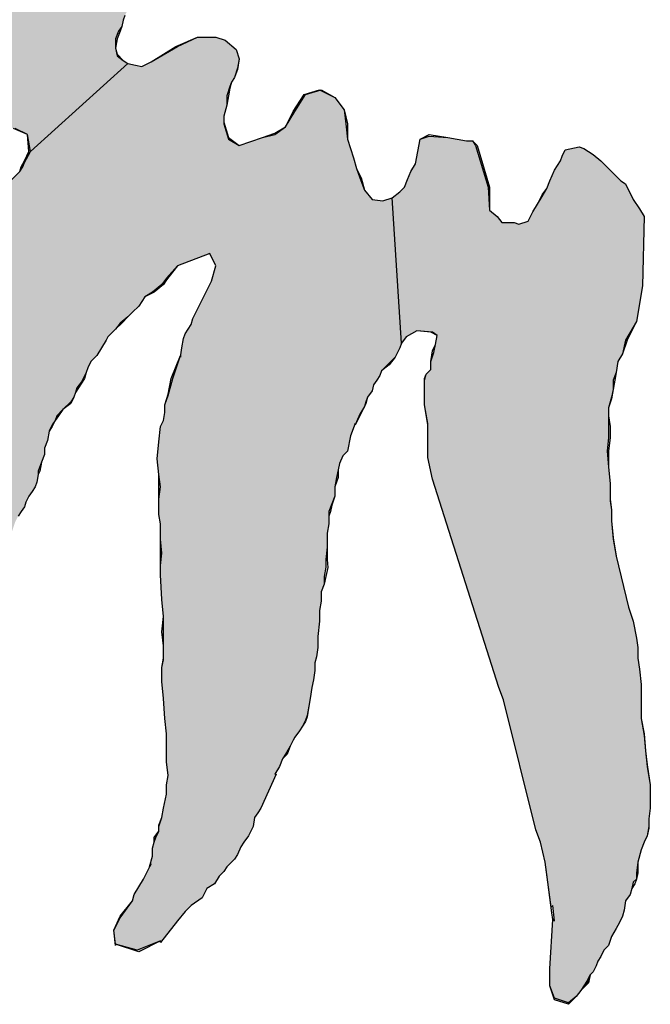
# Model space of a CAD drawing. Extents: x 65 to 673, y -2 to 386.
# Drawn here: x 410 to 418, y 60 to 74 of the extents above; entities that cross this region are included whole.
import ezdxf

# ---------------------------------------------------------------- set-up
doc = ezdxf.new("R2010")
doc.units = 0
doc.layers.get('0').update_dxf_attribs({"color": 3, "linetype": 'CONTINUOUS'})
doc.layers.add('TEXT', color=3, linetype='CONTINUOUS')

# ---------------------------------------------------------------- blocks, each defined once
blk = doc.blocks.new('*U12')
at = {"linetype": 'Continuous', "extrusion": (0, 0, -1)}
for points in [[(-0.898, 0.98402), (-0.89015, 0.98009), (-0.88959, 0.98065)], [(-0.88174, 0.98289), (-0.88959, 0.98065), (-0.89015, 0.98009)], [(-1.05279, 0.96943), (-1.05335, 0.96887), (-1.05055, 0.96607)], [(-1.05391, 0.97168), (-1.05335, 0.96887), (-1.05279, 0.96943)], [(-1.03933, 0.96775), (-1.04101, 0.96326), (-1.04101, 0.9627)], [(-1.04101, 0.96326), (-1.04606, 0.96158), (-1.04101, 0.9627)], [(-1.04101, 0.9627), (-1.04606, 0.96158), (-1.04606, 0.96102)], [(-1.04886, 0.96383), (-1.04606, 0.96102), (-1.04606, 0.96158)]]:
    blk.add_solid(points, dxfattribs=at)
at = {"linetype": 'Continuous'}
for points in [[(0.88174, 0.98289), (0.88959, 0.98065), (0.88174, 0.98289)], [(1.05896, 0.98065), (1.05784, 0.97841), (1.05896, 0.98065)], [(1.06064, 0.98233), (1.06064, 0.98233), (1.05896, 0.98065)], [(1.05672, 0.97672), (1.05672, 0.97672), (1.05615, 0.97504)], [(1.05784, 0.97841), (1.05784, 0.97841), (1.05672, 0.97672)], [(1.03933, 0.97392), (1.03933, 0.96775), (1.03933, 0.97392)], [(1.05503, 0.9728), (1.05503, 0.9728), (1.05391, 0.97168)], [(1.05615, 0.97504), (1.05615, 0.97504), (1.05503, 0.9728)], [(1.05391, 0.97168), (1.05335, 0.96887), (1.05391, 0.97168)], [(1.03933, 0.96775), (1.04101, 0.96326), (1.03933, 0.96775)], [(1.05055, 0.96607), (1.05055, 0.96607), (1.04886, 0.96383)], [(1.04886, 0.96383), (1.04606, 0.96102), (1.04886, 0.96383)]]:
    blk.add_solid(points, dxfattribs=at)

msp = doc.modelspace()

# ---------------------------------------------------------------- hatches: boundary and pattern name
at = {"layer": 'TEXT'}
for points in [[(411.02622, 73.51681), (410.93948, 73.58186), (410.9178, 73.69028), (410.9178, 73.82039), (410.96116, 73.92881), (411.00453, 73.99386), (411.02622, 74.08059), (411.0479, 74.14565), (411.09127, 74.23238), (411.13464, 74.29744), (411.15632, 74.36249), (411.19969, 74.47091), (411.24306, 74.55764), (411.28643, 74.66606), (411.30811, 74.77448), (411.19969, 74.8829), (411.11295, 74.92627), (411.02622, 74.96964), (410.96116, 74.99133), (410.87443, 75.03469), (410.78769, 75.07806), (410.59254, 75.07806), (410.44075, 75.05638), (410.35401, 75.03469), (410.13717, 74.99133), (409.94201, 74.94796), (409.83359, 74.96964), (409.72517, 75.1648), (409.74686, 75.2949), (409.76854, 75.33827), (409.76854, 75.44669), (409.79023, 75.46115), (409.79023, 75.46837), (409.80107, 75.46837), (409.83359, 75.49006), (409.94201, 75.5768), (410.02875, 75.66353), (410.02875, 75.68522), (410.02875, 75.7069), (410.02875, 75.75027), (410.05043, 75.77195), (410.07212, 75.79364), (410.11549, 75.90206), (410.15885, 75.96711), (410.20222, 76.03216), (410.24559, 76.09721), (410.28896, 76.16226), (410.26727, 76.22732), (410.22391, 76.31405), (410.15885, 76.40079), (410.0938, 76.42247), (410.02875, 76.46584), (409.9637, 76.50921), (409.87696, 76.53089), (409.74686, 76.55258), (409.59507, 76.57426), (409.50833, 76.59595), (409.37823, 76.61763), (409.31318, 76.661), (409.22644, 76.68268), (409.16139, 76.72605), (409.09634, 76.76942), (409.03128, 76.7911), (408.94455, 76.83447), (408.94455, 76.94289), (408.98791, 77.02963), (409.03128, 77.11636), (409.11802, 77.18142), (409.18307, 77.24647), (409.26981, 77.31152), (409.37823, 77.41994), (409.44328, 77.48499), (409.48665, 77.57173), (409.50833, 77.63678), (406.36414, 77.72352), (405.36668, 77.39826), (404.91131, 77.22478), (404.54268, 77.073), (404.34752, 76.98626), (404.17405, 76.85615), (404.06563, 76.76942), (403.93553, 76.68268), (403.78374, 76.55258), (403.5669, 76.42247), (403.39343, 76.31405), (403.24164, 76.20563), (403.17659, 76.1189), (403.08985, 76.05384), (403.04648, 75.96711), (402.95974, 75.88037), (402.78627, 75.72858), (402.65617, 75.62016), (402.4827, 75.51174), (402.33091, 75.38164), (402.2008, 75.27322), (402.09238, 75.18648), (401.98396, 75.09975), (401.98396, 75.07806), (401.37681, 74.64438), (401.15997, 74.53596), (401.00818, 74.42754), (400.79134, 74.29744), (400.7046, 74.2107), (400.42271, 74.05891), (400.0324, 73.88544), (399.31682, 73.64691), (398.99156, 73.56018), (398.60125, 73.53849), (398.51451, 73.36502), (398.57956, 73.1265), (398.77472, 73.08313), (398.88314, 73.06144), (398.99156, 73.03976), (399.0783, 73.01808), (399.18672, 72.97471), (399.31682, 72.97471), (399.42524, 72.93134), (399.55535, 72.88797), (399.64208, 72.88797), (399.77219, 72.86629), (399.90229, 72.8446), (400.01071, 72.8446), (400.22755, 72.8446), (400.48776, 72.88797), (400.61787, 72.90965), (400.74797, 72.93134), (400.89976, 72.93134), (401.15997, 72.97471), (401.31176, 72.99639), (401.44186, 73.01808), (401.68038, 73.06144), (401.83217, 73.10481), (401.98396, 73.14818), (402.09238, 73.16986), (402.2008, 73.19155), (402.33091, 73.23492), (402.46101, 73.27828), (402.54775, 73.32165), (402.67785, 73.36502), (402.78627, 73.40839), (402.93806, 73.47344), (403.48016, 73.71197), (403.65363, 73.86375), (403.82711, 73.97217), (404.02226, 74.05891), (404.2391, 74.16733), (404.60773, 74.31912), (404.88963, 74.47091), (405.10647, 74.57933), (405.23657, 74.68775), (405.36668, 74.73112), (405.49678, 74.79617), (406.12562, 75.01301), (406.9713, 75.25153), (407.20982, 75.27322), (407.40498, 75.33827), (407.57845, 75.35995), (407.77361, 75.33827), (407.9254, 75.2949), (408.03382, 75.22985), (408.07718, 75.1648), (408.03382, 74.99133), (407.90371, 74.8829), (407.73024, 74.7528), (407.57845, 74.6227), (407.36161, 74.47091), (407.23151, 74.40586), (407.05803, 74.27575), (406.94961, 74.18901), (406.84119, 74.10228), (406.75446, 74.01554), (406.53762, 73.86375), (406.38583, 73.7987), (406.27741, 73.69028), (406.12562, 73.56018), (405.95215, 73.40839), (405.7353, 73.14818), (405.6052, 72.97471), (405.49678, 72.86629), (405.23657, 72.51934), (405.12815, 72.36755), (405.0631, 72.25913), (405.04141, 72.21576), (404.99805, 72.15071), (404.95468, 72.04229), (404.80289, 71.84714), (404.60773, 71.54356), (404.62942, 71.54356), (404.45595, 71.3484), (404.34752, 71.2183), (404.26079, 71.10988), (404.19574, 71.02314), (404.15237, 70.9364), (404.109, 70.89304), (404.06563, 70.82798), (404.02226, 70.76293), (404.00058, 70.65451), (403.91384, 70.54609), (403.67532, 70.24251), (403.61027, 70.15578), (403.5669, 70.06904), (403.50185, 69.98231), (403.41511, 69.89557), (403.35006, 69.80883), (403.26332, 69.7221), (403.21995, 69.65705), (403.17659, 69.57031), (403.06816, 69.46189), (402.98143, 69.35347), (402.85132, 69.26673), (402.69954, 69.15831), (402.46101, 69.02821), (402.33091, 68.94147), (402.24417, 68.87642), (402.13575, 68.78968), (401.96228, 68.65958), (401.70207, 68.52947), (401.46354, 68.356), (401.42018, 68.31263), (401.37681, 68.24758), (401.31176, 68.16084), (401.31176, 68.09579), (401.39849, 67.944), (401.50691, 67.87895), (401.63702, 67.8139), (401.91891, 67.85727), (402.11407, 67.90064), (402.37427, 67.92232), (402.54775, 67.944), (402.80796, 67.98737), (402.98143, 68.03074), (403.24164, 68.07411), (403.52353, 68.16084), (403.76205, 68.26926), (403.9789, 68.39937), (404.26079, 68.55116), (404.62942, 68.74631), (404.86794, 68.8981), (405.04141, 69.00652), (405.17152, 69.09326), (405.32331, 69.20168), (405.45341, 69.3101), (405.54015, 69.37515), (405.67025, 69.46189), (405.80036, 69.54862), (405.95215, 69.67873), (406.10393, 69.78715), (406.21235, 69.89557), (406.29909, 69.98231), (406.36414, 70.04736), (406.40751, 70.11241), (406.45088, 70.17746), (406.49425, 70.24251), (406.5593, 70.35094), (406.64604, 70.43767), (406.73277, 70.54609), (406.81951, 70.6762), (406.90624, 70.74125), (406.90624, 70.76293), (407.16645, 71.02314), (407.36161, 71.23998), (407.47003, 71.32672), (407.75192, 71.60861), (407.88203, 71.7604), (408.07718, 71.93387), (408.20729, 72.02061), (408.35908, 72.12903), (408.48918, 72.23745), (408.64097, 72.34587), (408.92286, 72.45429), (409.03128, 72.49766), (409.37823, 72.58439), (409.48665, 72.56271), (409.50833, 72.56271), (409.6818, 72.47597), (409.72517, 72.23745), (411.09127, 73.47344)], [(414.51735, 68.87642), (414.53904, 68.96315), (414.5824, 69.02821), (414.62577, 69.09326), (414.64746, 69.15831), (414.75588, 69.26673), (414.84261, 69.35347), (414.8643, 69.39684), (414.90766, 69.48357), (414.92935, 69.54862), (414.79924, 71.58693), (414.66914, 71.54356), (414.51735, 71.56524), (414.40893, 71.69535), (414.34388, 71.86882), (414.30051, 71.99892), (414.25714, 72.15071), (414.17041, 72.41092), (414.14872, 72.62776), (414.12704, 72.82292), (413.99693, 72.99639), (413.78822, 73.10075), (413.58494, 73.03976), (413.43315, 72.80123), (413.30304, 72.58439), (413.15126, 72.47597), (412.97778, 72.43261), (412.65252, 72.32419), (412.50073, 72.41092), (412.43568, 72.62776), (412.43568, 72.73618), (412.47905, 72.88797), (412.47905, 73.01808), (412.52242, 73.14818), (412.5441, 73.21323), (412.58747, 73.27828), (412.63084, 73.40839), (412.65252, 73.53849), (412.60915, 73.6686), (412.45737, 73.7987), (412.32726, 73.84207), (412.06705, 73.84207), (411.78516, 73.71197), (411.41653, 73.49512), (411.28643, 73.43007), (411.19969, 73.45176), (411.09127, 73.47344), (409.72517, 72.23745), (409.63844, 72.08566), (409.61675, 72.02061), (409.57338, 71.95556), (409.46496, 71.84714), (409.37823, 71.78208), (409.29149, 71.69535), (409.20476, 71.60861), (409.11802, 71.52187), (409.03128, 71.41345), (408.96623, 71.3484), (408.90118, 71.26167), (408.81444, 71.17493), (408.77107, 71.10988), (408.74939, 71.04483), (408.70602, 70.95809), (408.66265, 70.89304), (408.61929, 70.82798), (408.5976, 70.74125), (408.55423, 70.6762), (408.51087, 70.61114), (408.48918, 70.52441), (408.44581, 70.45936), (408.40245, 70.3943), (408.38076, 70.30757), (408.33739, 70.24251), (408.29402, 70.13409), (408.22897, 70.02567), (408.1107, 69.80883), (408.12055, 69.80883), (408.03382, 69.57031), (408.01213, 69.41852), (407.96876, 69.26673), (407.96876, 69.18), (407.94708, 69.09326), (407.9254, 69.02821), (407.90371, 68.94147), (407.88203, 68.83305), (407.88203, 68.68126), (407.86034, 68.61621), (407.83866, 68.52947), (407.81698, 68.39937), (407.77361, 68.26926), (407.70855, 68.13916), (407.6435, 68.00906), (407.53508, 67.74885), (407.40498, 67.25011), (407.42666, 67.2718), (407.38329, 67.12001), (407.33993, 67.01159), (407.31824, 66.90317), (407.29656, 66.81643), (407.27487, 66.70801), (407.27487, 66.57791), (407.23151, 66.51286), (407.20982, 66.42612), (407.18814, 66.36107), (407.18814, 66.38275), (407.16645, 66.25265), (406.94961, 65.94907), (406.86288, 65.79728), (406.75446, 65.64549), (406.6894, 65.51539), (406.62435, 65.42865), (406.58098, 65.34192), (406.49425, 65.21181), (406.40751, 65.06002), (406.27741, 64.84318), (406.19067, 64.75645), (406.03888, 64.56129), (405.95215, 64.4095), (405.82204, 64.32276), (405.6052, 64.14929), (405.51846, 63.9975), (405.6052, 63.84572), (405.71362, 63.75898), (405.84373, 63.7373), (406.0172, 63.80235), (406.23404, 63.8674), (406.38583, 63.93245), (406.5593, 63.9975), (406.81951, 64.08424), (406.9713, 64.17098), (407.1014, 64.23603), (407.25319, 64.32276), (407.38329, 64.4095), (407.49171, 64.49624), (407.62182, 64.58297), (407.73024, 64.66971), (407.81698, 64.73476), (407.90371, 64.8215), (407.99045, 64.88655), (408.0555, 64.97329), (408.14224, 65.06002), (408.22897, 65.12508), (408.35908, 65.19013), (408.42413, 65.25518), (408.4675, 65.32023), (408.48918, 65.40697), (408.57592, 65.47202), (408.68434, 65.58044), (408.74939, 65.68886), (408.83613, 65.7756), (408.87949, 65.84065), (408.92286, 65.9057), (408.96623, 65.97075), (409.0096, 66.03581), (409.07465, 66.18759), (409.1397, 66.27433), (409.18307, 66.38275), (409.24812, 66.46949), (409.26981, 66.53454), (409.29149, 66.59959), (409.33486, 66.68633), (409.37823, 66.75138), (409.4216, 66.81643), (409.46496, 66.90317), (409.48665, 66.96822), (409.50833, 67.03327), (409.5517, 67.12001), (409.59507, 67.18506), (409.63844, 67.25011), (409.66012, 67.31517), (409.70349, 67.4019), (409.74686, 67.46695), (409.79023, 67.53201), (409.81191, 67.59706), (409.83359, 67.70548), (409.83359, 67.74885), (409.87696, 67.87895), (409.92033, 67.98737), (409.92033, 68.07411), (409.9637, 68.18253), (409.98538, 68.31263), (410.02875, 68.39937), (410.07212, 68.46442), (410.0938, 68.52947), (410.18054, 68.61621), (410.28896, 68.72463), (410.33233, 68.78968), (410.35401, 68.85473), (410.3757, 68.91979), (410.44075, 69.00652), (410.46243, 69.04989), (410.5058, 69.13663), (410.52748, 69.20168), (410.57085, 69.28842), (410.65759, 69.37515), (410.72264, 69.48357), (410.78769, 69.59199), (410.80938, 69.63536), (410.85274, 69.67873), (410.9178, 69.74378), (410.98285, 69.83052), (411.09127, 69.91725), (411.15632, 69.98231), (411.24306, 70.06904), (411.32979, 70.19915), (411.43821, 70.2642), (411.56832, 70.37262), (411.63337, 70.45936), (411.78516, 70.63283), (412.24052, 70.8063), (412.32726, 70.63283), (412.26221, 70.41599), (412.002, 69.89557), (411.98032, 69.80883), (411.93695, 69.74378), (411.89358, 69.67873), (411.8719, 69.61368), (411.85021, 69.48357), (411.82853, 69.35347), (411.82853, 69.37515), (411.72011, 69.04989), (411.65505, 68.81137), (411.61169, 68.68126), (411.61169, 68.57284), (411.59, 68.46442), (411.54663, 68.37769), (411.52495, 68.16084), (411.50327, 67.92232), (411.52495, 67.70548), (411.54663, 67.53201), (411.52495, 67.35853), (411.52495, 67.14169), (411.54663, 67.01159), (411.54663, 66.79475), (411.56832, 66.59959), (411.54663, 66.42612), (411.54663, 66.29601), (411.56832, 65.94907), (411.59, 65.71055), (411.59, 65.4937), (411.59, 65.29855), (411.59, 65.10339), (411.56832, 64.99497), (411.56832, 64.79981), (411.59, 64.56129), (411.61169, 64.2794), (411.63337, 64.06256), (411.63337, 63.91077), (411.63337, 63.80235), (411.63337, 63.67224), (411.65505, 63.47709), (411.63337, 63.34698), (411.63337, 63.21688), (411.59, 63.02172), (411.56832, 62.89162), (411.52495, 62.76151), (411.52495, 62.69646), (411.48158, 62.60972), (411.4599, 62.54467), (411.43821, 62.45794), (411.43821, 62.34951), (411.39485, 62.19773), (411.30811, 62.02425), (411.17801, 61.80741), (411.15632, 61.72068), (410.98285, 61.48215), (410.89611, 61.30868), (410.9178, 61.11352), (411.22137, 61.02679), (411.54663, 61.15689), (411.54663, 61.13521), (411.78516, 61.43878), (411.89358, 61.56889), (411.98032, 61.65562), (412.1321, 61.76405), (412.19716, 61.89415), (412.30558, 61.9592), (412.37063, 62.06762), (412.43568, 62.13267), (412.47905, 62.19773), (412.58747, 62.30615), (412.63084, 62.3712), (412.67421, 62.47962), (412.71757, 62.54467), (412.78263, 62.63141), (412.84768, 62.76151), (412.86936, 62.89162), (412.91273, 62.95667), (412.9561, 63.02172), (413.17294, 63.49877), (413.15126, 63.49877), (413.21631, 63.60719), (413.25968, 63.71561), (413.30304, 63.78066), (413.3681, 63.88908), (413.41146, 63.97582), (413.43315, 64.01919), (413.4982, 64.10592), (413.54157, 64.17098), (413.58494, 64.25771), (413.60662, 64.32276), (413.6283, 64.45287), (413.64999, 64.56129), (413.67167, 64.71308), (413.69336, 64.8215), (413.71504, 64.9516), (413.71504, 65.06002), (413.73673, 65.14676), (413.75841, 65.27686), (413.75841, 65.42865), (413.78009, 65.64549), (413.78009, 65.79728), (413.80178, 65.92739), (413.80178, 66.05749), (413.84515, 66.16591), (413.84515, 66.27433), (413.86683, 66.40444), (413.86683, 66.51286), (413.88851, 66.68633), (413.88851, 66.88148), (413.9102, 67.01159), (413.9102, 67.12001), (413.9102, 67.18506), (413.95357, 67.29348), (413.99693, 67.4019), (413.99693, 67.53201), (414.01862, 67.66211), (414.0403, 67.77053), (414.06199, 67.85727), (414.10535, 67.96569), (414.17041, 68.03074), (414.21377, 68.24758), (414.27883, 68.42105), (414.27883, 68.39937), (414.34388, 68.55116), (414.40893, 68.65958), (414.43062, 68.72463), (414.4523, 68.78968)], [(417.8567, 67.57537), (417.83501, 67.8139), (417.81333, 68.03074), (417.83501, 68.2259), (417.83501, 68.37769), (417.83501, 68.52947), (417.83501, 68.63789), (417.87838, 68.78968), (417.90007, 68.8981), (417.90007, 69.02821), (417.94343, 69.13663), (417.96512, 69.28842), (418.03017, 69.39684), (418.07354, 69.59199), (418.22533, 69.8522), (418.31206, 70.35094), (418.33375, 71.32672), (418.26869, 71.43514), (418.18196, 71.56524), (418.07354, 71.78208), (418.00849, 71.82545), (417.92175, 71.91219), (417.8567, 71.97724), (417.79165, 72.04229), (417.72659, 72.10734), (417.61817, 72.19408), (417.55312, 72.23745), (417.48807, 72.28082), (417.42302, 72.3025), (417.22786, 72.25913), (417.18449, 72.1724), (417.16281, 72.10734), (417.07607, 71.97724), (417.01102, 71.82545), (416.96765, 71.71703), (416.9026, 71.60861), (416.83755, 71.50019), (416.77249, 71.39177), (416.70744, 71.26167), (416.57734, 71.2183), (416.51229, 71.23998), (416.40387, 71.23998), (416.33881, 71.23998), (416.27376, 71.32672), (416.16534, 71.41345), (416.14366, 71.73872), (415.97018, 72.32419), (415.92682, 72.38924), (415.84008, 72.38924), (415.57987, 72.43261), (415.31966, 72.45429), (415.18956, 72.41092), (415.12451, 72.06398), (415.05945, 71.95556), (415.01609, 71.84714), (414.97272, 71.73872), (414.90766, 71.67366), (414.79924, 71.58693), (414.92935, 69.54862), (414.9944, 69.63536), (415.14619, 69.7221), (415.36303, 69.70041), (415.42808, 69.65705), (415.4064, 69.52694), (415.38471, 69.41852), (415.34135, 69.28842), (415.34135, 69.18), (415.27629, 69.11494), (415.25461, 69.02821), (415.25461, 68.83305), (415.25461, 68.68126), (415.29798, 68.42105), (415.29798, 68.18253), (415.29798, 67.944), (415.36303, 67.64043), (416.29544, 64.71308), (416.3605, 64.53961), (416.81586, 62.71814), (416.88091, 62.54467), (416.94597, 62.26278), (417.02129, 61.69887), (417.03085, 61.62929), (417.05439, 61.65562), (417.07607, 61.43878), (417.05439, 61.46047), (417.01102, 60.76658), (417.01102, 60.52805), (417.07607, 60.35458), (417.27123, 60.28953), (417.37965, 60.37626), (417.4447, 60.463), (417.53144, 60.59311), (417.5748, 60.67984), (417.61817, 60.72321), (417.66154, 60.80995), (417.68323, 60.875), (417.72659, 60.94005), (417.76996, 61.02679), (417.83501, 61.09184), (417.87838, 61.22194), (417.94343, 61.33036), (417.9868, 61.4171), (418.03017, 61.50384), (418.05185, 61.59057), (418.07354, 61.72068), (418.13859, 61.80741), (418.16027, 61.89415), (418.18196, 61.98089), (418.22533, 62.02425), (418.22533, 62.11099), (418.24701, 62.26278), (418.29038, 62.43625), (418.33375, 62.54467), (418.37712, 62.63141), (418.3988, 62.76151), (418.3988, 62.86993), (418.42048, 63.02172), (418.42048, 63.10846), (418.42048, 63.34698), (418.37712, 63.60719), (418.35543, 63.82403), (418.33375, 64.04087), (418.29038, 64.2794), (418.29038, 64.51792), (418.29038, 64.75645), (418.26869, 64.97329), (418.24701, 65.12508), (418.24701, 65.27686), (418.22533, 65.40697), (418.18196, 65.64549), (418.11691, 65.84065), (417.94343, 66.55622), (417.90007, 66.79475), (417.87838, 67.05496), (417.87838, 67.20675), (417.8567, 67.33685)]]:
    msp.add_hatch(color=0, dxfattribs=at).paths.add_polyline_path(points)

# ---------------------------------------------------------------- linework, layer by layer
at = {"color": 7}
for points in [[(411.0479, 74.14565), (411.02622, 74.08059), (411.00453, 73.99386), (410.98285, 73.92881), (410.93948, 73.82039), (410.9178, 73.69028), (410.93948, 73.58186), (411.02622, 73.51681), (411.09127, 73.47344), (411.19969, 73.45176), (411.28643, 73.43007), (411.41653, 73.49512), (411.78516, 73.71197), (412.06705, 73.84207), (412.32726, 73.84207), (412.45737, 73.7987), (412.60915, 73.6686), (412.65252, 73.53849), (412.63084, 73.3867), (412.58747, 73.27828), (412.5441, 73.21323), (412.52242, 73.1265), (412.50073, 73.01808), (412.47905, 72.88797), (412.43568, 72.73618), (412.43568, 72.62776), (412.50073, 72.41092), (412.65252, 72.32419), (412.97778, 72.43261), (413.15126, 72.47597), (413.30304, 72.58439), (413.43315, 72.80123), (413.58494, 73.03976), (413.80178, 73.10481), (413.99693, 72.99639), (414.12704, 72.82292), (414.17041, 72.62776), (414.17041, 72.41092), (414.25714, 72.15071), (414.30051, 71.99892), (414.36556, 71.86882), (414.40893, 71.69535), (414.51735, 71.56524), (414.66914, 71.54356), (414.79924, 71.58693), (414.90766, 71.67366), (414.97272, 71.73872), (415.01609, 71.84714), (415.05945, 71.95556), (415.12451, 72.06398), (415.18956, 72.41092), (415.31966, 72.45429), (415.57987, 72.43261), (415.84008, 72.38924), (415.92682, 72.38924), (415.99187, 72.32419), (416.16534, 71.73872), (416.16534, 71.41345), (416.27376, 71.32672), (416.33881, 71.23998), (416.40387, 71.23998), (416.51229, 71.23998), (416.57734, 71.2183), (416.70744, 71.26167), (416.77249, 71.39177), (416.83755, 71.50019), (416.9026, 71.60861), (416.96765, 71.71703), (417.01102, 71.82545), (417.07607, 71.97724), (417.16281, 72.10734), (417.18449, 72.1724), (417.22786, 72.25913), (417.42302, 72.3025), (417.48807, 72.28082), (417.55312, 72.23745), (417.61817, 72.19408), (417.72659, 72.10734), (417.79165, 72.04229), (417.8567, 71.97724), (417.92175, 71.91219), (418.00849, 71.82545), (418.07354, 71.78208), (418.18196, 71.56524), (418.26869, 71.43514), (418.33375, 71.32672), (418.31206, 70.35094), (418.22533, 69.8522), (418.09522, 69.59199), (418.03017, 69.39684), (417.96512, 69.28842), (417.94343, 69.13663), (417.92175, 69.02821), (417.90007, 68.8981), (417.87838, 68.768), (417.83501, 68.63789), (417.83501, 68.52947), (417.8567, 68.37769), (417.8567, 68.2259), (417.83501, 68.03074), (417.83501, 67.8139), (417.8567, 67.57537), (417.8567, 67.33685), (417.87838, 67.20675), (417.87838, 67.05496), (417.90007, 66.79475), (417.94343, 66.55622), (418.11691, 65.84065), (418.18196, 65.64549), (418.22533, 65.40697), (418.24701, 65.27686), (418.24701, 65.12508), (418.26869, 64.97329), (418.29038, 64.75645), (418.29038, 64.51792), (418.29038, 64.2794), (418.33375, 64.04087), (418.35543, 63.82403), (418.37712, 63.60719), (418.42048, 63.34698), (418.42048, 63.10846), (418.42048, 63.02172), (418.3988, 62.86993), (418.3988, 62.73983), (418.37712, 62.63141), (418.33375, 62.54467), (418.29038, 62.43625), (418.24701, 62.26278), (418.24701, 62.11099), (418.22533, 62.02425), (418.20364, 61.9592), (418.16027, 61.89415), (418.13859, 61.80741), (418.07354, 61.72068), (418.05185, 61.59057), (418.03017, 61.50384), (417.9868, 61.4171), (417.94343, 61.33036), (417.87838, 61.22194), (417.83501, 61.09184), (417.76996, 61.02679), (417.72659, 60.94005), (417.68323, 60.875), (417.66154, 60.80995), (417.61817, 60.72321), (417.5748, 60.67984), (417.55312, 60.57142), (417.4447, 60.463), (417.37965, 60.37626), (417.27123, 60.26784), (417.07607, 60.3329), (417.01102, 60.52805), (417.01102, 60.76658), (417.05439, 61.46047), (417.07607, 61.43878), (417.05439, 61.65562), (417.03062, 61.62903), (416.94597, 62.26278), (416.88091, 62.54467), (416.81586, 62.71814), (416.3605, 64.53961), (416.29544, 64.71308), (415.36303, 67.64043), (415.29798, 67.944), (415.29798, 68.18253), (415.29798, 68.39937), (415.25461, 68.68126), (415.25461, 68.83305), (415.25461, 69.02821), (415.27629, 69.11494), (415.34135, 69.18), (415.34135, 69.28842), (415.38471, 69.41852), (415.4064, 69.52694), (415.42808, 69.65705), (415.36303, 69.70041), (415.14619, 69.7221), (414.9944, 69.63536), (414.92935, 69.54862), (414.90766, 69.48357), (414.8643, 69.39684), (414.84261, 69.35347), (414.75588, 69.24505), (414.64746, 69.15831), (414.62577, 69.09326), (414.5824, 69.02821), (414.53904, 68.96315), (414.51735, 68.87642), (414.4523, 68.78968), (414.43062, 68.70295), (414.40893, 68.65958), (414.34388, 68.52947), (414.27883, 68.39937), (414.27883, 68.42105), (414.21377, 68.24758), (414.17041, 68.03074), (414.10535, 67.96569), (414.06199, 67.85727), (414.0403, 67.77053), (414.0403, 67.66211), (413.99693, 67.53201), (413.99693, 67.4019), (413.95357, 67.2718), (413.93188, 67.18506), (413.9102, 67.12001), (413.9102, 67.01159), (413.88851, 66.88148), (413.88851, 66.68633), (413.88851, 66.51286), (413.89471, 66.39826), (413.86683, 66.27433), (413.84515, 66.16591), (413.80178, 66.05749), (413.80178, 65.92739), (413.78009, 65.79728), (413.78009, 65.64549), (413.75841, 65.42865), (413.75841, 65.27686), (413.73673, 65.14676), (413.71504, 65.06002), (413.71504, 64.9516), (413.69336, 64.8215), (413.67167, 64.71308), (413.64999, 64.56129), (413.6283, 64.45287), (413.60662, 64.30108), (413.58494, 64.23603), (413.54157, 64.17098), (413.4982, 64.10592), (413.43315, 64.01919), (413.41146, 63.97582), (413.3681, 63.88908), (413.32473, 63.78066), (413.25968, 63.71561), (413.21631, 63.60719), (413.15126, 63.49877), (413.17294, 63.49877), (412.9561, 63.02172), (412.91273, 62.95667), (412.86936, 62.89162), (412.84768, 62.76151), (412.78263, 62.63141), (412.71757, 62.54467), (412.67421, 62.47962), (412.63084, 62.3712), (412.58747, 62.30615), (412.47905, 62.19773), (412.43568, 62.13267), (412.37063, 62.06762), (412.30558, 61.9592), (412.19716, 61.89415), (412.1321, 61.76405), (411.98032, 61.65562), (411.89358, 61.56889), (411.78516, 61.43878), (411.54663, 61.13521), (411.54663, 61.15689), (411.24306, 61.0051), (410.9178, 61.11352), (410.9178, 61.09184), (410.89611, 61.30868), (410.98285, 61.48215), (411.15632, 61.72068), (411.17801, 61.80741), (411.30811, 62.02425), (411.41653, 62.24109), (411.39485, 62.19773), (411.43821, 62.34951), (411.43821, 62.45794), (411.4599, 62.54467), (411.48158, 62.60972), (411.52495, 62.69646), (411.52495, 62.76151), (411.56832, 62.89162), (411.59, 63.02172), (411.63337, 63.21688), (411.63337, 63.34698), (411.65505, 63.47709), (411.63337, 63.67224), (411.63337, 63.80235), (411.63337, 63.91077), (411.63337, 64.06256), (411.61169, 64.2794), (411.59, 64.56129), (411.56832, 64.79981), (411.56832, 64.99497), (411.59, 65.10339), (411.59, 65.29855), (411.59, 65.4937), (411.59, 65.71055), (411.56832, 65.94907), (411.54663, 66.29601), (411.54663, 66.42612), (411.56832, 66.59959), (411.54663, 66.79475), (411.54663, 67.01159), (411.52495, 67.14169), (411.52495, 67.35853), (411.54663, 67.53201), (411.52495, 67.70548), (411.50327, 67.92232), (411.52495, 68.16084), (411.54663, 68.37769), (411.59, 68.46442), (411.61169, 68.57284), (411.61169, 68.68126), (411.65505, 68.81137), (411.72011, 69.04989), (411.82853, 69.37515), (411.82853, 69.35347), (411.85021, 69.48357), (411.8719, 69.61368), (411.89358, 69.67873), (411.93695, 69.74378), (411.98032, 69.80883), (412.002, 69.89557), (412.26221, 70.41599), (412.32726, 70.63283), (412.24052, 70.8063), (411.78516, 70.63283), (411.63337, 70.43767), (411.59, 70.37262), (411.4599, 70.2642), (411.32979, 70.19915), (411.24306, 70.06904), (411.15632, 69.98231), (411.09127, 69.91725), (411.00453, 69.83052), (410.9178, 69.74378), (410.85274, 69.67873), (410.80938, 69.63536), (410.78769, 69.59199), (410.72264, 69.48357), (410.65759, 69.37515), (410.57085, 69.28842), (410.52748, 69.20168), (410.5058, 69.13663), (410.48412, 69.04989), (410.44075, 68.98484), (410.39738, 68.91979), (410.35401, 68.85473), (410.33233, 68.78968), (410.28896, 68.70295), (410.18054, 68.61621), (410.11549, 68.52947), (410.07212, 68.46442), (410.02875, 68.37769), (409.98538, 68.31263), (409.9637, 68.18253), (409.92033, 68.07411), (409.92033, 67.98737), (409.87696, 67.87895), (409.85528, 67.74885), (409.83359, 67.70548), (409.81191, 67.59706), (409.79023, 67.53201), (409.74686, 67.46695), (409.70349, 67.4019), (409.66012, 67.31517), (409.63844, 67.25011), (409.59507, 67.18506), (409.5517, 67.12001)], [(411.0479, 74.14565), (411.02622, 74.08059), (411.00453, 73.99386), (410.96116, 73.92881), (410.9178, 73.82039), (410.9178, 73.69028), (410.93948, 73.60355), (411.02622, 73.51681), (411.09127, 73.47344), (411.19969, 73.45176), (411.28643, 73.43007), (411.41653, 73.49512), (411.76348, 73.71197), (412.06705, 73.84207), (412.32726, 73.84207), (412.45737, 73.7987), (412.60915, 73.6686), (412.65252, 73.53849), (412.63084, 73.40839), (412.58747, 73.27828), (412.5441, 73.21323), (412.52242, 73.14818), (412.47905, 73.01808), (412.47905, 72.88797), (412.43568, 72.73618), (412.43568, 72.64945), (412.50073, 72.43261), (412.65252, 72.32419), (412.97778, 72.43261), (413.15126, 72.49766), (413.30304, 72.58439), (413.41146, 72.80123), (413.56325, 73.03976), (413.78009, 73.10481), (413.99693, 72.99639), (414.12704, 72.82292), (414.14872, 72.62776), (414.17041, 72.41092), (414.25714, 72.15071), (414.30051, 71.99892), (414.34388, 71.86882), (414.40893, 71.69535), (414.51735, 71.56524), (414.66914, 71.54356), (414.79924, 71.58693), (414.90766, 71.67366), (414.97272, 71.73872), (415.01609, 71.84714), (415.05945, 71.95556), (415.12451, 72.06398), (415.18956, 72.41092), (415.31966, 72.47597), (415.57987, 72.43261), (415.84008, 72.38924), (415.92682, 72.38924), (415.97018, 72.32419), (416.14366, 71.73872), (416.16534, 71.41345), (416.27376, 71.32672), (416.33881, 71.23998), (416.40387, 71.23998), (416.51229, 71.23998), (416.57734, 71.2183), (416.70744, 71.26167), (416.77249, 71.39177), (416.83755, 71.50019), (416.9026, 71.6303), (416.96765, 71.71703), (417.01102, 71.82545), (417.07607, 71.97724), (417.16281, 72.10734), (417.18449, 72.1724), (417.22786, 72.25913), (417.42302, 72.3025), (417.48807, 72.28082), (417.55312, 72.23745), (417.61817, 72.19408), (417.72659, 72.10734), (417.79165, 72.04229), (417.8567, 71.97724), (417.92175, 71.91219), (418.00849, 71.82545), (418.07354, 71.78208), (418.18196, 71.56524), (418.26869, 71.43514), (418.33375, 71.32672), (418.31206, 70.35094), (418.22533, 69.8522), (418.07354, 69.59199), (418.03017, 69.39684), (417.96512, 69.28842), (417.94343, 69.13663), (417.90007, 69.02821), (417.90007, 68.8981), (417.87838, 68.78968), (417.83501, 68.63789), (417.83501, 68.52947), (417.83501, 68.37769), (417.83501, 68.2259), (417.81333, 68.03074), (417.83501, 67.8139), (417.8567, 67.57537), (417.8567, 67.35853), (417.87838, 67.20675), (417.87838, 67.05496), (417.90007, 66.81643), (417.94343, 66.55622), (418.11691, 65.84065), (418.18196, 65.64549), (418.22533, 65.40697), (418.24701, 65.27686), (418.24701, 65.12508), (418.26869, 64.97329), (418.29038, 64.75645), (418.29038, 64.51792), (418.29038, 64.2794), (418.33375, 64.06256), (418.35543, 63.82403), (418.37712, 63.62887), (418.42048, 63.34698), (418.42048, 63.10846), (418.42048, 63.02172), (418.3988, 62.86993), (418.3988, 62.76151), (418.37712, 62.63141), (418.33375, 62.54467), (418.29038, 62.43625), (418.24701, 62.26278), (418.22533, 62.11099), (418.22533, 62.02425), (418.18196, 61.98089), (418.16027, 61.89415), (418.13859, 61.80741), (418.07354, 61.72068), (418.05185, 61.59057), (418.03017, 61.50384), (417.9868, 61.4171), (417.94343, 61.33036), (417.87838, 61.22194), (417.83501, 61.09184), (417.76996, 61.02679), (417.72659, 60.94005), (417.68323, 60.875), (417.66154, 60.80995), (417.61817, 60.72321), (417.5748, 60.67984), (417.53144, 60.59311), (417.4447, 60.463), (417.37965, 60.37626), (417.27123, 60.28953), (417.07607, 60.35458), (417.01102, 60.52805), (417.01102, 60.76658), (417.05439, 61.46047), (417.04138, 61.55265), (416.96765, 62.08931), (416.94597, 62.26278), (416.88091, 62.54467), (416.81586, 62.71814), (416.3605, 64.53961), (416.29544, 64.71308), (415.36303, 67.64043)], [(409.46496, 71.84714), (409.57338, 71.95556), (409.59507, 72.02061), (409.63844, 72.10734), (409.70349, 72.23745), (409.6818, 72.47597), (409.48665, 72.56271)], [(409.46496, 71.84714), (409.57338, 71.95556), (409.61675, 72.02061), (409.63844, 72.08566), (409.72517, 72.23745), (409.6818, 72.47597), (409.50833, 72.56271)], [(415.36303, 67.64043), (415.29798, 67.944), (415.29798, 68.18253), (415.29798, 68.42105), (415.25461, 68.68126), (415.25461, 68.83305), (415.25461, 69.04989), (415.27629, 69.11494), (415.34135, 69.18), (415.34135, 69.28842), (415.36303, 69.4402), (415.4064, 69.52694), (415.42808, 69.65705), (415.34135, 69.70041), (415.14619, 69.7221), (414.9944, 69.63536), (414.92935, 69.54862), (414.90766, 69.48357), (414.8643, 69.39684), (414.84261, 69.35347), (414.75588, 69.26673), (414.64746, 69.15831), (414.62577, 69.09326), (414.5824, 69.02821), (414.53904, 68.96315), (414.51735, 68.87642), (414.4523, 68.78968), (414.43062, 68.72463), (414.40893, 68.65958), (414.34388, 68.55116), (414.27883, 68.39937), (414.27883, 68.42105), (414.21377, 68.24758), (414.17041, 68.03074), (414.10535, 67.96569), (414.06199, 67.85727), (414.0403, 67.77053), (414.01862, 67.66211), (413.99693, 67.53201), (413.99693, 67.4019), (413.95357, 67.29348), (413.9102, 67.18506), (413.9102, 67.12001), (413.9102, 67.01159), (413.88851, 66.88148), (413.88851, 66.68633), (413.86683, 66.51286), (413.86683, 66.40444), (413.84515, 66.27433), (413.84515, 66.16591), (413.80178, 66.05749), (413.80178, 65.92739), (413.78009, 65.79728), (413.78009, 65.64549), (413.75841, 65.42865), (413.75841, 65.27686), (413.73673, 65.14676), (413.71504, 65.06002), (413.71504, 64.9516), (413.69336, 64.8215), (413.67167, 64.71308), (413.64999, 64.56129), (413.6283, 64.45287), (413.60662, 64.32276), (413.58494, 64.25771), (413.54157, 64.17098), (413.4982, 64.10592), (413.43315, 64.01919), (413.41146, 63.97582), (413.3681, 63.88908), (413.30304, 63.78066), (413.25968, 63.71561), (413.21631, 63.60719), (413.15126, 63.49877), (413.17294, 63.49877), (412.9561, 63.02172), (412.91273, 62.95667), (412.86936, 62.89162), (412.84768, 62.76151), (412.78263, 62.63141), (412.71757, 62.54467), (412.67421, 62.47962), (412.63084, 62.3712), (412.58747, 62.30615), (412.47905, 62.19773), (412.43568, 62.13267), (412.37063, 62.06762), (412.30558, 61.9592), (412.19716, 61.89415), (412.1321, 61.76405), (411.98032, 61.65562), (411.89358, 61.56889), (411.78516, 61.43878), (411.54663, 61.13521), (411.54663, 61.15689), (411.22137, 61.02679), (410.9178, 61.11352), (410.89611, 61.30868), (410.98285, 61.50384), (411.15632, 61.72068), (411.17801, 61.80741), (411.30811, 62.02425), (411.41653, 62.24109), (411.39485, 62.19773), (411.43821, 62.34951), (411.43821, 62.45794), (411.4599, 62.54467), (411.4599, 62.60972), (411.52495, 62.69646), (411.52495, 62.7832), (411.56832, 62.89162), (411.59, 63.02172), (411.63337, 63.21688), (411.63337, 63.34698), (411.65505, 63.47709), (411.63337, 63.67224), (411.63337, 63.82403), (411.63337, 63.91077), (411.63337, 64.06256), (411.61169, 64.2794), (411.59, 64.56129), (411.56832, 64.79981), (411.56832, 64.99497), (411.59, 65.12508), (411.59, 65.29855), (411.56832, 65.4937), (411.59, 65.71055), (411.56832, 65.94907), (411.54663, 66.29601), (411.54663, 66.42612), (411.54663, 66.59959), (411.54663, 66.79475), (411.54663, 67.01159), (411.52495, 67.14169), (411.52495, 67.35853), (411.52495, 67.53201), (411.52495, 67.70548), (411.50327, 67.92232), (411.52495, 68.16084), (411.54663, 68.37769), (411.59, 68.46442), (411.61169, 68.57284), (411.61169, 68.68126), (411.65505, 68.83305), (411.69842, 69.04989), (411.82853, 69.37515), (411.82853, 69.35347), (411.85021, 69.48357), (411.8719, 69.61368), (411.89358, 69.67873), (411.93695, 69.74378), (411.98032, 69.80883), (412.002, 69.89557), (412.26221, 70.41599), (412.32726, 70.63283), (412.24052, 70.8063), (411.78516, 70.63283), (411.63337, 70.45936), (411.56832, 70.37262), (411.43821, 70.2642), (411.32979, 70.19915), (411.24306, 70.06904), (411.15632, 69.98231), (411.09127, 69.91725), (410.98285, 69.83052), (410.9178, 69.74378), (410.85274, 69.67873), (410.80938, 69.63536), (410.78769, 69.59199), (410.72264, 69.48357), (410.65759, 69.37515), (410.57085, 69.28842), (410.52748, 69.20168), (410.5058, 69.13663), (410.46243, 69.04989), (410.44075, 69.00652), (410.3757, 68.91979), (410.35401, 68.85473), (410.33233, 68.78968), (410.28896, 68.72463), (410.18054, 68.61621), (410.0938, 68.52947), (410.07212, 68.46442), (410.02875, 68.39937), (409.98538, 68.31263), (409.9637, 68.18253), (409.92033, 68.07411), (409.92033, 67.98737), (409.87696, 67.87895), (409.83359, 67.74885), (409.83359, 67.70548), (409.81191, 67.59706), (409.79023, 67.53201), (409.74686, 67.46695), (409.70349, 67.4019), (409.66012, 67.31517), (409.63844, 67.25011)], [(409.63844, 67.25011), (409.59507, 67.18506), (409.5517, 67.12001)]]:
    msp.add_lwpolyline(points, dxfattribs=at)
at = {"layer": 'TEXT', "color": 0}
for p, q in [((409.72517, 72.23745), (411.09127, 73.47344)), ((414.92935, 69.54862), (414.79924, 71.58693))]:
    msp.add_line(p, q, dxfattribs=at)

# ---------------------------------------------------------------- block references
at = {"linetype": 'Continuous', "xscale": 38.66430467880889, "yscale": 38.66430467880889, "zscale": 38.66430467880889}
msp.add_blockref('*U12', (376.82604, 23.11062), dxfattribs=at)

doc.saveas('drawing.dxf')
